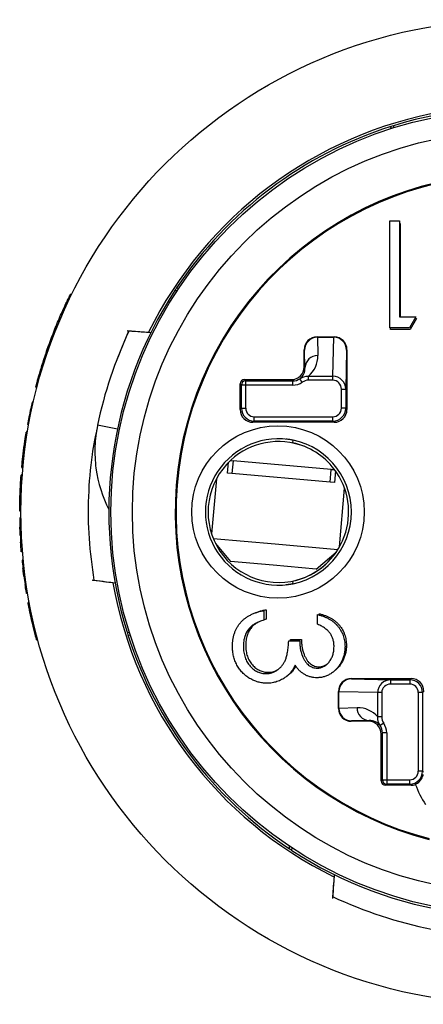
# Model space of a CAD drawing. Units: millimetres. Extents: x 0 to 403, y 0 to 280.
# Drawn here: x 31 to 41, y 41 to 64 of the extents above; entities that cross this region are included whole.
import ezdxf

# ---------------------------------------------------------------- set-up
doc = ezdxf.new("R2010")
doc.units = ezdxf.units.MM
doc.layers.add('TK2', color=2, linetype='Continuous', lineweight=25)
doc.layers.add('TK5', color=4, linetype='Continuous', lineweight=25)

msp = doc.modelspace()

# ---------------------------------------------------------------- linework, layer by layer
at = {"layer": 'TK2', "linetype": 'Continuous', "lineweight": 25}
for p, q in [((39.971, 61.76), (39.963, 61.706)), ((40.034, 61.78), (40.026, 61.726)), ((39.949, 59.557), (40.173, 59.557)), ((39.949, 57.057), (39.949, 59.557)), ((40.173, 59.557), (40.173, 57.313)), ((40.173, 59.499), (40.19, 59.499)), ((40.19, 59.499), (40.19, 57.313)), ((34.971, 57.99), (35.029, 57.988)), ((32.52, 57.834), (32.489, 57.837)), ((34.932, 57.931), (34.99, 57.929)), ((40.173, 57.313), (40.558, 57.313)), ((40.558, 57.313), (40.411, 57.057)), ((40.571, 57.274), (40.426, 57.02)), ((40.536, 57.274), (40.571, 57.274)), ((40.411, 57.057), (39.949, 57.057)), ((39.968, 57.02), (39.968, 57.057)), ((33.852, 56.982), (33.586, 56.333)), ((34.116, 56.963), (33.815, 56.985)), ((33.851, 56.982), (33.824, 56.984)), ((38.251, 56.846), (38.259, 56.838)), ((38.251, 56.846), (38.649, 56.846)), ((38.258, 56.838), (38.268, 56.411)), ((38.258, 56.838), (38.259, 56.838)), ((38.259, 56.838), (38.641, 56.838)), ((38.62, 55.929), (38.642, 56.838)), ((38.641, 56.838), (38.649, 56.846)), ((38.641, 56.838), (38.642, 56.838)), ((40.426, 57.02), (39.968, 57.02)), ((37.959, 56.539), (37.951, 56.547)), ((37.951, 56.148), (37.951, 56.547)), ((37.969, 56.13), (37.959, 56.539)), ((38.94, 56.539), (38.919, 55.624)), ((38.948, 56.547), (38.94, 56.539)), ((38.948, 56.547), (38.948, 55.151)), ((37.951, 56.148), (37.969, 56.13)), ((38.052, 55.836), (38.052, 55.929)), ((38.052, 55.929), (38.62, 55.929)), ((38.62, 55.836), (38.62, 55.929)), ((31.684, 55.669), (31.713, 55.666)), ((36.485, 55.719), (36.455, 55.749)), ((36.455, 55.151), (36.455, 55.749)), ((36.584, 55.719), (36.485, 55.719)), ((36.485, 55.18), (36.485, 55.719)), ((36.555, 55.849), (36.584, 55.819)), ((36.555, 55.849), (37.652, 55.849)), ((36.584, 55.819), (36.584, 55.719)), ((36.584, 55.819), (37.682, 55.819)), ((37.682, 55.719), (36.584, 55.719)), ((36.584, 55.719), (36.584, 55.18)), ((37.682, 55.819), (37.652, 55.849)), ((37.682, 55.719), (37.682, 55.819)), ((37.906, 55.789), (37.85, 55.871)), ((38.62, 55.836), (38.052, 55.836)), ((38.819, 55.624), (38.919, 55.624)), ((38.819, 55.18), (38.819, 55.624)), ((38.919, 55.624), (38.919, 55.18)), ((31.628, 55.319), (31.599, 55.321)), ((31.554, 54.968), (31.524, 54.971)), ((31.596, 55.173), (31.566, 55.176)), ((36.455, 55.151), (36.485, 55.18)), ((36.485, 55.18), (36.584, 55.18)), ((36.784, 54.881), (36.784, 54.981)), ((36.784, 54.981), (38.62, 54.981)), ((38.62, 54.881), (38.62, 54.981)), ((38.919, 55.18), (38.819, 55.18)), ((38.919, 55.18), (38.948, 55.151)), ((31.521, 54.798), (31.492, 54.8)), ((33.59, 54.691), (33.127, 54.788)), ((36.784, 54.881), (36.754, 54.852)), ((38.649, 54.852), (36.754, 54.852)), ((38.62, 54.881), (36.784, 54.881)), ((38.649, 54.852), (38.62, 54.881)), ((31.491, 54.623), (31.462, 54.626)), ((37.683, 54.37), (37.696, 54.431)), ((31.371, 53.618), (31.342, 53.621)), ((31.356, 53.792), (31.385, 53.789)), ((31.339, 52.779), (31.31, 52.782)), ((31.339, 52.767), (31.31, 52.769)), ((31.34, 52.615), (31.311, 52.617)), ((31.344, 52.401), (31.315, 52.404)), ((31.353, 52.213), (31.323, 52.215)), ((31.361, 52.05), (31.331, 52.053)), ((31.377, 51.825), (31.347, 51.828)), ((31.394, 51.632), (31.365, 51.635)), ((31.415, 51.438), (31.385, 51.441)), ((31.437, 51.257), (31.407, 51.26)), ((33.002, 51.169), (33.169, 51.148)), ((33.011, 51.168), (33.259, 51.137)), ((37.696, 51.082), (37.683, 51.143)), ((31.465, 51.057), (31.435, 51.06)), ((31.499, 50.847), (31.469, 50.85)), ((31.535, 50.644), (31.506, 50.646)), ((37.012, 50.455), (37.012, 50.231)), ((37.061, 50.475), (37.061, 50.252)), ((38.301, 50.35), (38.301, 50.38)), ((31.625, 50.206), (31.595, 50.208)), ((38.262, 50.135), (38.262, 50.359)), ((33.816, 49.952), (33.869, 49.945)), ((31.702, 49.769), (31.734, 49.766)), ((33.835, 49.889), (33.889, 49.881)), ((37.589, 49.75), (37.845, 49.75)), ((37.633, 49.776), (37.888, 49.776)), ((39.049, 48.866), (39.057, 48.858)), ((39.049, 48.866), (40.445, 48.866)), ((39.057, 48.858), (39.972, 48.837)), ((39.972, 48.737), (39.972, 48.837)), ((39.972, 48.837), (40.415, 48.837)), ((40.415, 48.837), (40.445, 48.866)), ((40.415, 48.837), (40.415, 48.737)), ((38.758, 48.558), (38.749, 48.567)), ((38.749, 48.168), (38.749, 48.567)), ((39.666, 48.538), (38.758, 48.559)), ((38.758, 48.558), (38.758, 48.559)), ((38.758, 48.177), (38.758, 48.558)), ((39.666, 47.969), (39.666, 48.538)), ((39.759, 48.538), (39.666, 48.538)), ((39.759, 48.538), (39.759, 47.969)), ((40.415, 48.737), (39.972, 48.737)), ((40.715, 48.538), (40.615, 48.538)), ((40.615, 46.701), (40.615, 48.538)), ((40.744, 48.567), (40.715, 48.538)), ((40.715, 48.538), (40.715, 46.701)), ((38.749, 48.168), (38.758, 48.177)), ((38.758, 48.176), (39.185, 48.186)), ((38.758, 48.176), (38.758, 48.177)), ((39.057, 47.877), (39.049, 47.869)), ((39.448, 47.869), (39.049, 47.869)), ((39.465, 47.887), (39.057, 47.877)), ((39.448, 47.869), (39.465, 47.887)), ((39.759, 47.969), (39.666, 47.969)), ((39.807, 47.824), (39.724, 47.768)), ((39.776, 47.599), (39.747, 47.57)), ((39.747, 46.473), (39.747, 47.57)), ((39.876, 47.599), (39.776, 47.599)), ((39.776, 46.502), (39.776, 47.599)), ((39.876, 47.599), (39.876, 46.502)), ((40.715, 46.701), (40.615, 46.701)), ((40.715, 46.701), (40.735, 46.681)), ((39.747, 46.473), (39.776, 46.502)), ((39.776, 46.502), (39.876, 46.502)), ((39.876, 46.502), (39.876, 46.402)), ((39.876, 46.502), (40.415, 46.502)), ((40.415, 46.402), (40.415, 46.502)), ((39.876, 46.402), (39.847, 46.373)), ((40.445, 46.373), (39.847, 46.373)), ((40.415, 46.402), (39.876, 46.402)), ((40.445, 46.373), (40.415, 46.402)), ((37.606, 44.889), (37.608, 44.946)), ((37.664, 44.851), (37.666, 44.908)), ((38.636, 44.082), (38.635, 44.065)), ((38.612, 43.753), (38.61, 43.726))]:
    msp.add_line(p, q, dxfattribs=at)
at = {"layer": 'TK2', "linetype": 'Continuous', "lineweight": 25, "flags": 128}
msp.add_lwpolyline([(33.127, 54.788), (33.127, 54.788)], dxfattribs=at)
at = {"layer": 'TK2', "linetype": 'Continuous', "lineweight": 25}
for centre, radius in [((42.839, 52.757), 11.5), ((42.839, 52.757), 9.4), ((42.839, 52.757), 8.9), ((37.339, 52.757), 2.013)]:
    msp.add_circle(centre, radius, dxfattribs=at)
for centre, radius, start, end in [((42.839, 52.757), 9.5, 100.0178, 153.781), ((42.839, 52.757), 9.449, 56.7972, 107.2683), ((42.839, 52.757), 9.449, 107.6698, 146.3725), ((42.839, 52.757), 9.449, 107.2683, 107.6698), ((42.839, 52.757), 7.9, 284.4649, 255.5351), ((42.839, 52.757), 7.88, 284.4649, 255.5351), ((42.839, 52.757), 9.449, 146.3725, 146.7972), ((42.839, 52.757), 9.449, 146.7972, 197.2683), ((38.26, 56.119), 0.291, 88.3942, 177.8622), ((36.555, 55.749), 0.0998, 90.0044, 179.9956), ((36.584, 55.719), 0.0998, 90.0051, 179.9949), ((42.839, 52.757), 11.529, 167.1486, 167.891), ((42.839, 52.757), 11.529, 168.9284, 169.791), ((42.839, 52.757), 11.529, 167.891, 168.9284), ((36.784, 55.18), 0.299, 180.0029, 269.9971), ((38.62, 55.18), 0.299, 270.0029, 359.9971), ((37.353, 52.757), 1.709, 78.4138, 281.5862), ((37.353, 52.757), 1.646, 68.7049, 132.6932), ((37.339, 52.757), 1.714, 276.4083, 83.5917), ((37.339, 52.757), 1.65, 37.3068, 77.9524), ((37.353, 52.757), 1.646, 132.6932, 284.9071), ((37.339, 52.757), 1.65, 282.0476, 37.3068), ((42.839, 52.757), 11.529, 180.694, 181.757), ((42.839, 52.757), 11.529, 182.693, 183.5032), ((37.339, 52.757), 1.65, 284.5378, 325.3515), ((42.839, 52.757), 11.529, 185.5863, 186.5559), ((42.839, 52.757), 11.529, 187.4612, 188.4653), ((42.839, 52.757), 9.5, 190.0127, 243.78), ((42.839, 52.757), 9.449, 197.2683, 197.6698), ((42.839, 52.757), 9.449, 197.6698, 236.3725), ((40.415, 48.538), 0.299, 0.0029, 89.9971), ((39.476, 48.178), 0.291, 178.3942, 267.8622), ((40.415, 46.701), 0.299, 270.0029, 359.9971), ((39.847, 46.473), 0.0998, 180.0044, 269.9956), ((39.876, 46.502), 0.0998, 180.0051, 269.9949), ((42.839, 47.257), 2.45, 200.495, 213.0557), ((42.839, 52.757), 9.449, 236.3725, 236.7972), ((42.839, 52.757), 9.449, 236.7972, 287.2683)]:
    msp.add_arc(centre, radius, start, end, dxfattribs=at)
for centre, major_axis, ratio, start_param, end_param in [((38.251, 56.547), (-0.212, 0.212), 0.999924, 5.497825, 7.068545), ((38.259, 56.539), (-0.275, -0.118), 0.99777, 4.31027, 5.87801), ((38.641, 56.539), (-0.275, 0.118), 0.99777, 3.546768, 5.114508), ((38.649, 56.547), (0.212, 0.212), 0.999924, 5.497825, 7.068545), ((37.67, 56.411), (-0.239, 0.567), 0.9671, 3.422003, 4.324741), ((37.652, 56.148), (0.212, -0.212), 0.999924, 5.497825, 7.068545), ((37.67, 56.13), (-0.125, 0.291), 0.935965, 3.357814, 4.330108), ((38.62, 55.623), (0.007, 0.306), 0.976584, 4.737304, 6.305044), ((37.682, 56.118), (-0.212, 0.212), 0.999873, 2.356233, 2.954659), ((37.682, 56.118), (0.282, -0.282), 0.999924, 5.497825, 6.096252), ((38.62, 55.623), (-0.005, -0.213), 0.936641, 1.595711, 3.163451), ((36.754, 55.151), (-0.212, -0.212), 0.999924, 5.497825, 7.068545), ((36.784, 55.18), (-0.141, -0.141), 0.999924, 5.497825, 7.068545), ((38.62, 55.18), (0.141, -0.141), 0.999924, 5.497825, 7.068545), ((38.649, 55.151), (0.212, -0.212), 0.999924, 5.497825, 7.068545), ((39.049, 48.567), (-0.212, 0.212), 0.999924, 5.497825, 7.068545), ((39.057, 48.559), (0.118, 0.275), 0.99777, 0.405176, 1.972916), ((39.972, 48.538), (-0.306, 0.007), 0.976584, 4.737304, 6.305044), ((40.445, 48.567), (0.212, 0.212), 0.999924, 5.497825, 7.068545), ((39.972, 48.538), (0.213, -0.005), 0.936641, 1.595711, 3.163451), ((40.415, 48.538), (0.141, 0.141), 0.999924, 5.497825, 7.068545), ((39.049, 48.168), (-0.212, -0.212), 0.999924, 5.497825, 7.068545), ((39.057, 48.176), (-0.118, 0.275), 0.99777, 1.168677, 2.736417), ((39.185, 47.587), (-0.567, -0.239), 0.9671, 3.422003, 4.324741), ((39.448, 47.57), (0.212, 0.212), 0.999924, 5.497825, 7.068545), ((39.465, 47.587), (-0.291, -0.125), 0.935965, 3.357814, 4.330108), ((39.477, 47.599), (-0.212, -0.212), 0.999873, 2.356233, 2.954659), ((39.477, 47.599), (0.282, 0.282), 0.999924, 5.497825, 6.096252), ((40.415, 46.701), (0.141, -0.141), 0.999924, 5.497825, 7.068545), ((40.445, 46.672), (0.212, -0.212), 0.999924, 5.497825, 5.846476)]:
    msp.add_ellipse(centre, major_axis=major_axis, ratio=ratio, start_param=start_param, end_param=end_param, dxfattribs=at)
for points, knots in [([(31.685, 55.672), (31.684, 55.672), (31.684, 55.671), (31.693, 55.703), (31.709, 55.764), (31.733, 55.854), (31.766, 55.968), (31.806, 56.103), (31.854, 56.257), (31.908, 56.424), (31.969, 56.602), (32.035, 56.784), (32.106, 56.967), (32.177, 57.146), (32.249, 57.316), (32.316, 57.469), (32.377, 57.602), (32.427, 57.707), (32.463, 57.783), (32.485, 57.829), (32.488, 57.834), (32.489, 57.836)], [0, 0, 0, 0, 0.030431, 0.08318, 0.13439, 0.187075, 0.238481, 0.291346, 0.343331, 0.396761, 0.4499, 0.504492, 0.55927, 0.61556, 0.671685, 0.729449, 0.785257, 0.842837, 0.896027, 0.950965, 1, 1, 1, 1]), ([(33.861, 56.982), (33.86, 56.98), (33.86, 56.979), (33.531, 56.279), (33.285, 55.543), (33.127, 54.788)], [0.851551543, 0.851551543, 0.851551543, 0.851551543, 0.8515625, 0.8515625, 0.85686408, 0.85686408, 0.85686408, 0.85686408]), ([(34.171, 56.959), (34.168, 56.96), (34.165, 56.96), (34.162, 56.96), (34.059, 56.967), (33.955, 56.975), (33.852, 56.982)], [0.0003430639, 0.0003430639, 0.0003430639, 0.0003430639, 0.0003524158, 0.0003524158, 0.0003524158, 0.0007048334, 0.0007048334, 0.0007048334, 0.0007048334]), ([(34.369, 56.945), (34.303, 56.95), (34.237, 56.955), (34.171, 56.959), (34.068, 56.967), (33.964, 56.974), (33.861, 56.982)], [0.0001289023, 0.0001289023, 0.0001289023, 0.0001289023, 0.0003524425, 0.0003524425, 0.0003524425, 0.0007048869, 0.0007048869, 0.0007048869, 0.0007048869]), ([(33.125, 54.767), (33.079, 54.544), (32.968, 54.001), (32.902, 53.12), (32.907, 52.138), (32.994, 51.489), (33.038, 51.165)], [0, 0, 0, 0, 0.187983, 0.458659, 0.72933, 1, 1, 1, 1]), ([(33.127, 54.788), (33.093, 54.623), (33.072, 54.455), (33.06, 54.118), (33.068, 53.947), (33.135, 53.439), (33.239, 53.11), (33.39, 52.814)], [0, 0, 0, 0, 0.25, 0.25, 0.5, 0.5, 1, 1, 1, 1]), ([(31.357, 53.797), (31.357, 53.798), (31.357, 53.799), (31.363, 53.861), (31.373, 53.965), (31.388, 54.097), (31.405, 54.238), (31.423, 54.371), (31.44, 54.487), (31.454, 54.574), (31.462, 54.623), (31.461, 54.62), (31.461, 54.62)], [0, 0, 0, 0, 0.083391, 0.198364, 0.311023, 0.418576, 0.521123, 0.621118, 0.721792, 0.825871, 0.934643, 1, 1, 1, 1]), ([(37.696, 54.431), (37.696, 54.431), (37.691, 54.432), (37.685, 54.434), (37.681, 54.435), (37.671, 54.437), (37.664, 54.438), (37.643, 54.442), (37.629, 54.445), (37.587, 54.452), (37.559, 54.456), (37.53, 54.46)], [0, 0, 0, 0, 0.0625, 0.0625, 0.125, 0.125, 0.25, 0.25, 0.5, 0.5, 1, 1, 1, 1]), ([(31.31, 52.782), (31.31, 52.802), (31.31, 52.842), (31.311, 52.956), (31.314, 53.093), (31.32, 53.238), (31.326, 53.376), (31.333, 53.494), (31.339, 53.578), (31.342, 53.621), (31.342, 53.616), (31.342, 53.615)], [0, 0, 0, 0, 0.122544, 0.2452, 0.36478, 0.480538, 0.594281, 0.708663, 0.825998, 0.947399, 1, 1, 1, 1]), ([(31.347, 51.828), (31.347, 51.828), (31.345, 51.853), (31.339, 51.936), (31.335, 51.994), (31.331, 52.053)], [0, 0, 0, 0, 0.5, 0.5, 1, 1, 1, 1]), ([(33.019, 51.167), (33.119, 51.154), (33.219, 51.142), (33.319, 51.129), (33.322, 51.129), (33.325, 51.129), (33.328, 51.128)], [0, 0, 0, 0, 0.0003458893, 0.0003458893, 0.0003458893, 0.0003560584, 0.0003560584, 0.0003560584, 0.0003560584]), ([(33.028, 51.166), (33.128, 51.153), (33.228, 51.141), (33.328, 51.128), (33.331, 51.128), (33.334, 51.128), (33.337, 51.127)], [0, 0, 0, 0, 0.0003459528, 0.0003459528, 0.0003459528, 0.0003562382, 0.0003562382, 0.0003562382, 0.0003562382]), ([(33.038, 51.165), (33.138, 51.152), (33.238, 51.14), (33.338, 51.127), (33.404, 51.119), (33.47, 51.111), (33.536, 51.102)], [0, 0, 0, 0, 0.0003459468, 0.0003459468, 0.0003459468, 0.0005745191, 0.0005745191, 0.0005745191, 0.0005745191]), ([(37.696, 51.082), (37.696, 51.082), (37.691, 51.081), (37.685, 51.079), (37.681, 51.078), (37.671, 51.076), (37.664, 51.075), (37.643, 51.071), (37.629, 51.068), (37.587, 51.061), (37.559, 51.057), (37.53, 51.054)], [0, 0, 0, 0, 0.0625, 0.0625, 0.125, 0.125, 0.25, 0.25, 0.5, 0.5, 1, 1, 1, 1]), ([(31.469, 50.85), (31.469, 50.85), (31.465, 50.873), (31.452, 50.951), (31.444, 51.005), (31.435, 51.06)], [0, 0, 0, 0, 0.5, 0.5, 1, 1, 1, 1]), ([(31.595, 50.208), (31.584, 50.258), (31.562, 50.357), (31.535, 50.49), (31.516, 50.587), (31.506, 50.642), (31.506, 50.641), (31.506, 50.641)], [0, 0, 0, 0, 0.217715, 0.435531, 0.650828, 0.864204, 1, 1, 1, 1]), ([(36.275, 49.622), (36.275, 49.648), (36.277, 49.701), (36.285, 49.778), (36.3, 49.852), (36.321, 49.922), (36.347, 49.989), (36.379, 50.053), (36.417, 50.113), (36.461, 50.17), (36.511, 50.223), (36.566, 50.27), (36.627, 50.314), (36.694, 50.351), (36.765, 50.385), (36.842, 50.413), (36.925, 50.438), (36.982, 50.45), (37.012, 50.455)], [0, 0, 0, 0, 0.065541, 0.128963, 0.190377, 0.250092, 0.308548, 0.366398, 0.424542, 0.48317, 0.542243, 0.601739, 0.662506, 0.724856, 0.789128, 0.856346, 0.926295, 1, 1, 1, 1]), ([(36.811, 50.402), (36.813, 50.403), (36.839, 50.414), (36.893, 50.433), (36.975, 50.458), (37.032, 50.469), (37.061, 50.475)], [0.7847737, 0.7847737, 0.7847737, 0.7847737, 0.7891278, 0.8563464, 0.9262952, 1, 1, 1, 1]), ([(38.301, 50.38), (38.326, 50.374), (38.374, 50.362), (38.444, 50.337), (38.51, 50.31), (38.571, 50.278), (38.628, 50.243), (38.68, 50.203), (38.729, 50.16), (38.772, 50.112), (38.811, 50.061), (38.844, 50.008), (38.873, 49.952), (38.896, 49.895), (38.914, 49.834), (38.927, 49.772), (38.935, 49.708), (38.936, 49.664), (38.936, 49.642)], [0, 0, 0, 0, 0.072625, 0.141977, 0.208985, 0.273957, 0.336889, 0.398745, 0.460116, 0.520825, 0.580994, 0.640152, 0.698622, 0.757271, 0.816427, 0.876254, 0.937165, 1, 1, 1, 1]), ([(31.702, 49.774), (31.703, 49.773), (31.704, 49.768), (31.693, 49.809), (31.671, 49.893), (31.64, 50.015), (31.614, 50.127), (31.599, 50.193), (31.595, 50.208)], [0, 0, 0, 0, 0.08405, 0.290828, 0.499287, 0.712729, 0.930943, 1, 1, 1, 1]), ([(37.012, 50.231), (36.993, 50.225), (36.955, 50.214), (36.901, 50.195), (36.852, 50.172), (36.807, 50.149), (36.765, 50.124), (36.728, 50.096), (36.695, 50.067), (36.676, 50.046), (36.666, 50.035)], [0, 0, 0, 0, 0.14977, 0.291316, 0.425966, 0.55216, 0.671527, 0.786122, 0.895325, 1, 1, 1, 1]), ([(36.909, 50.197), (36.907, 50.196), (36.889, 50.187), (36.858, 50.171), (36.816, 50.146), (36.78, 50.119), (36.747, 50.09), (36.728, 50.069), (36.719, 50.058)], [0.4061331, 0.4061331, 0.4061331, 0.4061331, 0.4259664, 0.5521596, 0.6715274, 0.7861216, 0.8953251, 1, 1, 1, 1]), ([(38.262, 50.359), (38.287, 50.353), (38.336, 50.341), (38.407, 50.317), (38.473, 50.29), (38.535, 50.257), (38.592, 50.222), (38.645, 50.181), (38.694, 50.137), (38.737, 50.089), (38.776, 50.038), (38.81, 49.984), (38.839, 49.928), (38.862, 49.87), (38.88, 49.809), (38.893, 49.747), (38.902, 49.682), (38.903, 49.637), (38.903, 49.615)], [0, 0, 0, 0, 0.072625, 0.141977, 0.208985, 0.273957, 0.336889, 0.398745, 0.460116, 0.520825, 0.580994, 0.640152, 0.698622, 0.757271, 0.816427, 0.876254, 0.937165, 1, 1, 1, 1]), ([(36.666, 50.035), (36.656, 50.021), (36.634, 49.993), (36.607, 49.948), (36.583, 49.9), (36.565, 49.849), (36.549, 49.795), (36.539, 49.738), (36.532, 49.679), (36.531, 49.638), (36.531, 49.618)], [0, 0, 0, 0, 0.118271, 0.236178, 0.355663, 0.475904, 0.600127, 0.728608, 0.861313, 1, 1, 1, 1]), ([(36.719, 50.058), (36.708, 50.044), (36.687, 50.017), (36.659, 49.972), (36.636, 49.924), (36.618, 49.873), (36.602, 49.82), (36.592, 49.764), (36.585, 49.705), (36.585, 49.665), (36.585, 49.644)], [0, 0, 0, 0, 0.118271, 0.236178, 0.355663, 0.475904, 0.600127, 0.728608, 0.861313, 1, 1, 1, 1]), ([(38.647, 49.612), (38.646, 49.641), (38.644, 49.696), (38.627, 49.776), (38.599, 49.851), (38.567, 49.908), (38.535, 49.95), (38.507, 49.98), (38.476, 50.009), (38.44, 50.036), (38.402, 50.064), (38.358, 50.089), (38.312, 50.113), (38.279, 50.127), (38.262, 50.135)], [0, 0, 0, 0, 0.122712, 0.239685, 0.351816, 0.463766, 0.520818, 0.579448, 0.640604, 0.705298, 0.773634, 0.844669, 0.920057, 1, 1, 1, 1]), ([(37.06, 48.981), (37.083, 48.982), (37.13, 48.984), (37.198, 49.001), (37.264, 49.028), (37.326, 49.067), (37.384, 49.113), (37.435, 49.168), (37.478, 49.231), (37.507, 49.289), (37.527, 49.34), (37.541, 49.384), (37.552, 49.433), (37.562, 49.487), (37.571, 49.546), (37.579, 49.609), (37.585, 49.678), (37.587, 49.726), (37.589, 49.75)], [0, 0, 0, 0, 0.066909, 0.133485, 0.201035, 0.271234, 0.34288, 0.413836, 0.485977, 0.56023, 0.599884, 0.644055, 0.691892, 0.744688, 0.801492, 0.862858, 0.929328, 1, 1, 1, 1]), ([(37.845, 49.75), (37.846, 49.719), (37.847, 49.659), (37.859, 49.57), (37.876, 49.486), (37.903, 49.407), (37.933, 49.335), (37.969, 49.273), (38.009, 49.221), (38.053, 49.179), (38.1, 49.148), (38.15, 49.125), (38.201, 49.112), (38.237, 49.11), (38.254, 49.109)], [0, 0, 0, 0, 0.110166, 0.215787, 0.318027, 0.417574, 0.51165, 0.596162, 0.672935, 0.74367, 0.810677, 0.874059, 0.936696, 1, 1, 1, 1]), ([(37.888, 49.776), (37.888, 49.745), (37.889, 49.685), (37.901, 49.597), (37.918, 49.513), (37.945, 49.435), (37.975, 49.364), (38.01, 49.302), (38.049, 49.25), (38.093, 49.21), (38.14, 49.179), (38.189, 49.156), (38.241, 49.143), (38.276, 49.141), (38.293, 49.14)], [0, 0, 0, 0, 0.110166, 0.215787, 0.318027, 0.417574, 0.51165, 0.596162, 0.672935, 0.74367, 0.810677, 0.874059, 0.936696, 1, 1, 1, 1]), ([(37.082, 48.757), (37.047, 48.758), (36.977, 48.761), (36.874, 48.783), (36.773, 48.819), (36.676, 48.869), (36.586, 48.931), (36.505, 49.003), (36.436, 49.087), (36.378, 49.181), (36.331, 49.282), (36.299, 49.39), (36.278, 49.504), (36.276, 49.582), (36.275, 49.622)], [0, 0, 0, 0, 0.079648, 0.158922, 0.239619, 0.322609, 0.406035, 0.487602, 0.569685, 0.653036, 0.737436, 0.822478, 0.909748, 1, 1, 1, 1]), ([(36.531, 49.618), (36.532, 49.594), (36.532, 49.548), (36.54, 49.482), (36.552, 49.418), (36.57, 49.359), (36.592, 49.302), (36.619, 49.25), (36.652, 49.201), (36.689, 49.155), (36.729, 49.115), (36.771, 49.079), (36.815, 49.049), (36.861, 49.024), (36.908, 49.005), (36.957, 48.991), (37.008, 48.982), (37.043, 48.981), (37.06, 48.981)], [0, 0, 0, 0, 0.076072, 0.148752, 0.218403, 0.28576, 0.350598, 0.414964, 0.478069, 0.541761, 0.60435, 0.664075, 0.721464, 0.777587, 0.832644, 0.887844, 0.94346, 1, 1, 1, 1]), ([(36.585, 49.644), (36.585, 49.621), (36.586, 49.576), (36.594, 49.509), (36.605, 49.446), (36.623, 49.387), (36.645, 49.332), (36.672, 49.28), (36.704, 49.231), (36.741, 49.186), (36.78, 49.146), (36.822, 49.11), (36.866, 49.08), (36.911, 49.056), (36.958, 49.036), (37.007, 49.023), (37.057, 49.014), (37.092, 49.013), (37.109, 49.013)], [0, 0, 0, 0, 0.076072, 0.148752, 0.218403, 0.28576, 0.350598, 0.414964, 0.478069, 0.541761, 0.60435, 0.664075, 0.721464, 0.777587, 0.832644, 0.887844, 0.94346, 1, 1, 1, 1]), ([(38.903, 49.615), (38.902, 49.582), (38.9, 49.518), (38.882, 49.423), (38.854, 49.332), (38.815, 49.245), (38.767, 49.164), (38.71, 49.092), (38.645, 49.03), (38.573, 48.978), (38.496, 48.937), (38.417, 48.907), (38.336, 48.888), (38.281, 48.886), (38.253, 48.885)], [0, 0, 0, 0, 0.090254, 0.17854, 0.266093, 0.354631, 0.441886, 0.525747, 0.608114, 0.690197, 0.770821, 0.848326, 0.924012, 1, 1, 1, 1]), ([(38.254, 49.109), (38.267, 49.11), (38.293, 49.11), (38.331, 49.118), (38.368, 49.129), (38.404, 49.144), (38.438, 49.165), (38.47, 49.189), (38.501, 49.218), (38.53, 49.252), (38.558, 49.288), (38.582, 49.327), (38.602, 49.369), (38.618, 49.413), (38.631, 49.46), (38.64, 49.508), (38.645, 49.56), (38.646, 49.594), (38.647, 49.612)], [0, 0, 0, 0, 0.055275, 0.109966, 0.163247, 0.218076, 0.273301, 0.330909, 0.390995, 0.454176, 0.518862, 0.583311, 0.648517, 0.715031, 0.782502, 0.852323, 0.924928, 1, 1, 1, 1]), ([(38.936, 49.642), (38.935, 49.609), (38.933, 49.545), (38.916, 49.451), (38.888, 49.361), (38.849, 49.274), (38.802, 49.194), (38.745, 49.123), (38.701, 49.081), (38.678, 49.062), (38.677, 49.061)], [0, 0, 0, 0, 0.0902542, 0.1785398, 0.266093, 0.354631, 0.4418862, 0.5257469, 0.6081136, 0.6102886, 0.6102886, 0.6102886, 0.6102886]), ([(37.109, 49.013), (37.132, 49.014), (37.178, 49.016), (37.246, 49.033), (37.298, 49.055), (37.328, 49.071), (37.336, 49.076)], [0, 0, 0, 0, 0.0669092, 0.1334854, 0.2010351, 0.2306754, 0.2306754, 0.2306754, 0.2306754]), ([(37.739, 49.177), (37.726, 49.15), (37.701, 49.098), (37.651, 49.026), (37.593, 48.961), (37.548, 48.924), (37.526, 48.906)], [0, 0, 0, 0, 0.25388, 0.503009, 0.750291, 1, 1, 1, 1]), ([(37.755, 49.153), (37.751, 49.145), (37.733, 49.112), (37.695, 49.057), (37.638, 48.993), (37.593, 48.957), (37.571, 48.939)], [0.1740603, 0.1740603, 0.1740603, 0.1740603, 0.2538796, 0.5030089, 0.7502911, 1, 1, 1, 1]), ([(38.253, 48.885), (38.227, 48.886), (38.175, 48.887), (38.1, 48.901), (38.029, 48.924), (37.961, 48.957), (37.899, 48.998), (37.84, 49.049), (37.786, 49.108), (37.755, 49.154), (37.739, 49.177)], [0, 0, 0, 0, 0.128068, 0.250608, 0.37063, 0.490072, 0.610375, 0.734313, 0.863217, 1, 1, 1, 1]), ([(38.293, 49.14), (38.306, 49.14), (38.332, 49.141), (38.37, 49.148), (38.406, 49.159), (38.441, 49.175), (38.466, 49.19), (38.48, 49.2), (38.483, 49.202)], [0, 0, 0, 0, 0.0552745, 0.1099661, 0.1632474, 0.2180762, 0.2733009, 0.2893894, 0.2893894, 0.2893894, 0.2893894]), ([(37.526, 48.906), (37.509, 48.894), (37.477, 48.87), (37.424, 48.841), (37.371, 48.814), (37.316, 48.793), (37.259, 48.777), (37.201, 48.765), (37.142, 48.758), (37.102, 48.757), (37.082, 48.757)], [0, 0, 0, 0, 0.128136, 0.254173, 0.378112, 0.501712, 0.623986, 0.747096, 0.872875, 1, 1, 1, 1]), ([(40.544, 46.399), (40.544, 46.4), (40.579, 46.41), (40.648, 46.467), (40.672, 46.493), (40.71, 46.556), (40.724, 46.591), (40.731, 46.628)], [0, 0, 0, 0, 0.5, 0.5, 0.75, 0.75, 1, 1, 1, 1]), ([(38.651, 44.287), (38.646, 44.216), (38.64, 44.144), (38.635, 44.073), (38.628, 43.97), (38.62, 43.866), (38.613, 43.763)], [0.000110225, 0.000110225, 0.000110225, 0.000110225, 0.0003523757, 0.0003523757, 0.0003523757, 0.0007047533, 0.0007047533, 0.0007047533, 0.0007047533]), ([(38.651, 44.287), (38.646, 44.219), (38.641, 44.151), (38.636, 44.083), (38.629, 43.979), (38.621, 43.876), (38.614, 43.772)], [0.0001210636, 0.0001210636, 0.0001210636, 0.0001210636, 0.0003523637, 0.0003523637, 0.0003523637, 0.0007047293, 0.0007047293, 0.0007047293, 0.0007047293]), ([(38.635, 44.072), (38.635, 44.07), (38.635, 44.067), (38.635, 44.064), (38.627, 43.961), (38.62, 43.857), (38.612, 43.754)], [0.0003429943, 0.0003429943, 0.0003429943, 0.0003429943, 0.0003523499, 0.0003523499, 0.0003523499, 0.0007047016, 0.0007047016, 0.0007047016, 0.0007047016]), ([(38.614, 43.772), (39.35, 43.427), (40.128, 43.171), (42.042, 42.796), (43.195, 42.77), (44.357, 42.946), (44.394, 42.952), (44.432, 42.958)], [0.74441429, 0.74441429, 0.74441429, 0.74441429, 0.75, 0.75, 0.7578125, 0.7578125, 0.75807211, 0.75807211, 0.75807211, 0.75807211])]:
    msp.add_open_spline(points, degree=3, knots=knots, dxfattribs=at)
for points in [[(34.143, 56.961), (34.04, 56.969), (33.937, 56.976), (33.833, 56.984)], [(34.15, 56.961), (34.047, 56.968), (33.945, 56.976), (33.843, 56.983)], [(37.85, 55.871), (37.909, 55.911), (37.979, 55.933), (38.052, 55.929)], [(38.052, 55.836), (37.999, 55.836), (37.949, 55.818), (37.906, 55.789)], [(31.323, 52.215), (31.319, 52.292), (31.316, 52.366), (31.315, 52.404)], [(31.407, 51.26), (31.397, 51.34), (31.388, 51.417), (31.385, 51.441)], [(37.061, 50.252), (37.045, 50.247), (37.028, 50.242), (37.012, 50.237)], [(37.632, 49.75), (37.632, 49.759), (37.633, 49.767), (37.633, 49.776)], [(37.571, 48.939), (37.558, 48.929), (37.545, 48.92), (37.532, 48.911)], [(39.724, 47.768), (39.684, 47.827), (39.663, 47.897), (39.666, 47.969)], [(39.759, 47.969), (39.759, 47.917), (39.777, 47.867), (39.807, 47.824)], [(38.633, 44.045), (38.626, 43.942), (38.618, 43.838), (38.611, 43.735)], [(38.634, 44.055), (38.627, 43.951), (38.619, 43.848), (38.612, 43.745)]]:
    msp.add_open_spline(points, degree=3, dxfattribs=at)
at = {"layer": 'TK5', "linetype": 'Continuous', "lineweight": 25}
for p, q in [((36.164, 53.663), (36.186, 53.918)), ((36.228, 53.958), (36.29, 53.953)), ((36.29, 53.953), (36.263, 53.654)), ((38.581, 53.753), (36.29, 53.953)), ((36.263, 53.654), (36.164, 53.663)), ((38.555, 53.454), (36.263, 53.654)), ((38.555, 53.454), (38.581, 53.753)), ((38.581, 53.753), (38.659, 53.746)), ((38.678, 53.72), (38.654, 53.445)), ((35.902, 53.533), (35.789, 52.244)), ((38.654, 53.445), (38.555, 53.454)), ((38.774, 51.942), (38.893, 53.31)), ((35.828, 52.136), (37.274, 52.01)), ((35.881, 52.02), (36.234, 51.599)), ((37.274, 52.01), (38.738, 51.882)), ((38.227, 51.425), (38.697, 51.819)), ((37.23, 51.512), (36.234, 51.599)), ((38.227, 51.425), (37.23, 51.512))]:
    msp.add_line(p, q, dxfattribs=at)

doc.saveas('drawing.dxf')
